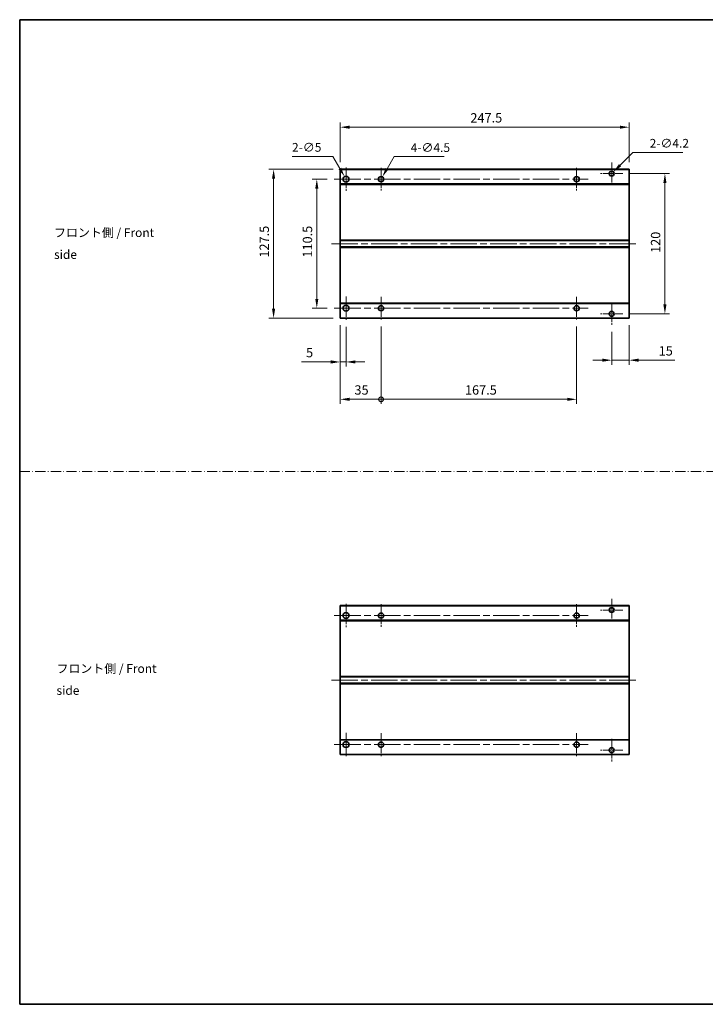
# Model space of a CAD drawing. Units: millimetres. Extents: x 58 to 9903, y 32 to 1297.
# Drawn here: x 4389 to 4976, y 32 to 875 of the extents above; entities that cross this region are included whole.
import ezdxf

# ---------------------------------------------------------------- set-up
doc = ezdxf.new("R2010")
doc.units = ezdxf.units.MM
doc.header["$LTSCALE"] = 4
doc.linetypes.add('CHAIN', pattern=[0.3543, 0.2362, -0.0295, 0.0591, -0.0295])
doc.linetypes.add('DASH_DOT', pattern=[0.37, 0.24, -0.06, 0.01, -0.06])
doc.layers.get('Defpoints').update_dxf_attribs({"lineweight": 25})
for name, color, linetype, lineweight in [('Border (ISO)', 7, 'Continuous', 35), ('Center Mark (ISO)', 131, 'Continuous', 18), ('Centerline (ISO)', 131, 'Continuous', 18), ('Dimension (ISO)', 7, 'Continuous', 18), ('Dimension (ISO) @ 1', 7, 'Continuous', 18), ('Sketch Geometry (ISO)', 7, 'Continuous', 18), ('Symbol (ISO)', 7, 'Continuous', 18), ('Visible (ISO)', 7, 'Continuous', 35), ('Visible Narrow (ISO)', 7, 'Continuous', 25)]:
    doc.layers.add(name, color=color, linetype=linetype, lineweight=lineweight)
doc.styles.add('Note Text (TK)', font='txt')
doc.dimstyles.new('Default - Method 1b (TK)', dxfattribs={"dimscale": 4, "dimtxt": 2.5, "dimasz": 2.5, "dimexe": 1, "dimexo": 1.5, "dimgap": 1, "dimtad": 1, "dimtoh": 1, "dimrnd": 1e-08, "dimdsep": 46, "dimtxsty": 'Note Text (TK)', "dimcen": 0.09, "dimdle": 5, "dimclrd": 100, "dimclre": 100, "dimclrt": 7, "dimadec": 1, "dimazin": 1, "dimtfac": 1, "dimtmove": 0, "dimatfit": 3, "dimfxl": 1, "dimtolj": 1, "dimlwd": -1, "dimlwe": -1, "dimarcsym": 0})

# ---------------------------------------------------------------- blocks, each defined once
blk = doc.blocks.new('図面枠 tk図枠')
at = {"layer": 'Border (ISO)'}
for p, q in [((14.5, 289), (405.5, 289)), ((14.5, 289), (14.5, 8)), ((405.5, 289), (405.5, 8)), ((14.5, 8), (405.5, 8))]:
    blk.add_line(p, q, dxfattribs=at)
blk = doc.blocks.new('*D255')
at = {"layer": 'Defpoints', "color": 0}
for p in [(4910.94, 782.97), (4663.44, 746.97), (4910.94, 746.97)]:
    blk.add_point(p, dxfattribs=at)
at = {"layer": 'Dimension (ISO)', "color": 100}
for p, q in [((4663.44, 752.97), (4663.44, 786.97)), ((4910.94, 752.97), (4910.94, 786.97)), ((4671.44, 782.97), (4902.94, 782.97))]:
    blk.add_line(p, q, dxfattribs=at)
for points in [[(4671.44, 784.31), (4671.44, 781.64), (4663.44, 782.97)], [(4902.94, 784.31), (4902.94, 781.64), (4910.94, 782.97)]]:
    blk.add_solid(points, dxfattribs=at)
at = {"layer": 'Dimension (ISO)', "color": 7, "insert": (4774.96, 790.97), "char_height": 8, "attachment_point": 4, "style": 'Note Text (TK)'}
blk.add_mtext('\\A1;247.5', dxfattribs=at)
blk = doc.blocks.new('*D254')
at = {"layer": 'Defpoints', "color": 0}
for p in [(4667.19, 740.64), (4669.69, 736.31)]:
    blk.add_point(p, dxfattribs=at)
at = {"layer": 'Dimension (ISO)', "color": 100}
for p, q in [((4622.21, 757.96), (4657.19, 757.96)), ((4657.19, 757.96), (4663.19, 747.57)), ((4668.08, 738.47), (4668.8, 738.47)), ((4668.44, 738.11), (4668.44, 738.83))]:
    blk.add_line(p, q, dxfattribs=at)
blk.add_solid([(4664.34, 748.23), (4662.03, 746.9), (4667.19, 740.64)], dxfattribs=at)
at = {"layer": 'Dimension (ISO)', "color": 7, "insert": (4622.21, 765.71), "char_height": 8, "attachment_point": 4, "style": 'Note Text (TK)'}
blk.add_mtext('\\A1;\\fＭＳ Ｐゴシック|b0|i0;\\H7.5000;2-∅5', dxfattribs=at)
blk = doc.blocks.new('*D253')
at = {"layer": 'Defpoints', "color": 0}
for p in [(4697.31, 736.52), (4699.56, 740.42)]:
    blk.add_point(p, dxfattribs=at)
at = {"layer": 'Dimension (ISO)', "color": 100}
for p, q in [((4709.56, 757.74), (4703.56, 747.35)), ((4752.41, 757.74), (4709.56, 757.74)), ((4698.08, 738.47), (4698.8, 738.47)), ((4698.44, 738.11), (4698.44, 738.83))]:
    blk.add_line(p, q, dxfattribs=at)
blk.add_solid([(4702.41, 748.02), (4704.72, 746.68), (4699.56, 740.42)], dxfattribs=at)
at = {"layer": 'Dimension (ISO)', "color": 7, "insert": (4723.86, 765.49), "char_height": 8, "attachment_point": 4, "style": 'Note Text (TK)'}
blk.add_mtext('\\A1;\\fＭＳ Ｐゴシック|b0|i0;\\H7.5000;4-∅4.5', dxfattribs=at)
blk = doc.blocks.new('*D252')
at = {"layer": 'Defpoints', "color": 0}
for p in [(4897.42, 744.71), (4894.45, 741.74)]:
    blk.add_point(p, dxfattribs=at)
at = {"layer": 'Dimension (ISO)', "color": 100}
for p, q in [((4914.11, 761.4), (4903.08, 750.36)), ((4956.87, 761.4), (4914.11, 761.4)), ((4895.58, 743.22), (4896.3, 743.22)), ((4895.94, 742.86), (4895.94, 743.58))]:
    blk.add_line(p, q, dxfattribs=at)
blk.add_solid([(4902.14, 751.31), (4904.02, 749.42), (4897.42, 744.71)], dxfattribs=at)
at = {"layer": 'Dimension (ISO)', "color": 7, "insert": (4928.49, 769.15), "char_height": 8, "attachment_point": 4, "style": 'Note Text (TK)'}
blk.add_mtext('\\A1;\\fＭＳ Ｐゴシック|b0|i0;\\H7.5000;2-∅4.2', dxfattribs=at)
blk = doc.blocks.new('*D251')
at = {"layer": 'Defpoints', "color": 0}
for p in [(4658.44, 738.47), (4643.44, 627.97), (4658.44, 627.97)]:
    blk.add_point(p, dxfattribs=at)
at = {"layer": 'Dimension (ISO)', "color": 100}
for p, q in [((4652.44, 738.47), (4639.44, 738.47)), ((4643.44, 730.47), (4643.44, 635.97)), ((4652.44, 627.97), (4639.44, 627.97))]:
    blk.add_line(p, q, dxfattribs=at)
for points in [[(4642.1, 730.47), (4644.77, 730.47), (4643.44, 738.47)], [(4642.1, 635.97), (4644.77, 635.97), (4643.44, 627.97)]]:
    blk.add_solid(points, dxfattribs=at)
at = {"layer": 'Dimension (ISO)', "color": 7, "insert": (4635.44, 671.31), "char_height": 8, "attachment_point": 4, "rotation": 90, "style": 'Note Text (TK)'}
blk.add_mtext('\\A1;110.5', dxfattribs=at)
blk = doc.blocks.new('*D250')
at = {"layer": 'Defpoints', "color": 0}
for p in [(4663.44, 746.97), (4606.44, 619.47), (4663.44, 619.47)]:
    blk.add_point(p, dxfattribs=at)
at = {"layer": 'Dimension (ISO)', "color": 100}
for p, q in [((4657.44, 746.97), (4602.44, 746.97)), ((4606.44, 738.97), (4606.44, 627.47)), ((4657.44, 619.47), (4602.44, 619.47))]:
    blk.add_line(p, q, dxfattribs=at)
for points in [[(4605.1, 738.97), (4607.77, 738.97), (4606.44, 746.97)], [(4605.1, 627.47), (4607.77, 627.47), (4606.44, 619.47)]]:
    blk.add_solid(points, dxfattribs=at)
at = {"layer": 'Dimension (ISO)', "color": 7, "insert": (4598.44, 671.31), "char_height": 8, "attachment_point": 4, "rotation": 90, "style": 'Note Text (TK)'}
blk.add_mtext('\\A1;127.5', dxfattribs=at)
blk = doc.blocks.new('*D249')
at = {"layer": 'Defpoints', "color": 0}
for p in [(4663.44, 619.47), (4668.44, 617.97), (4668.44, 581.97)]:
    blk.add_point(p, dxfattribs=at)
at = {"layer": 'Dimension (ISO)', "color": 100}
for p, q in [((4663.44, 613.47), (4663.44, 577.97)), ((4668.44, 611.97), (4668.44, 577.97)), ((4655.44, 581.97), (4630.22, 581.97)), ((4668.44, 581.97), (4663.44, 581.97)), ((4676.44, 581.97), (4684.44, 581.97))]:
    blk.add_line(p, q, dxfattribs=at)
for points in [[(4655.44, 583.31), (4655.44, 580.64), (4663.44, 581.97)], [(4676.44, 583.31), (4676.44, 580.64), (4668.44, 581.97)]]:
    blk.add_solid(points, dxfattribs=at)
at = {"layer": 'Dimension (ISO)', "color": 7, "insert": (4634.22, 589.97), "char_height": 8, "attachment_point": 4, "style": 'Note Text (TK)'}
blk.add_mtext('\\A1;5', dxfattribs=at)
blk = doc.blocks.new('_DotSmall')
at = {"color": 0, "linetype": 'ByBlock', "const_width": 0.5}
blk.add_lwpolyline([(-0.0625, 0, 1), (0.0625, 0, 1)], format="xyb", close=True, dxfattribs=at)
blk = doc.blocks.new('*D248')
at = {"layer": 'Defpoints', "color": 0}
for p in [(4663.44, 619.47), (4698.44, 618.22), (4698.44, 549.97)]:
    blk.add_point(p, dxfattribs=at)
at = {"layer": 'Dimension (ISO)', "color": 100}
for p, q in [((4663.44, 613.47), (4663.44, 545.97)), ((4698.44, 612.22), (4698.44, 545.97)), ((4671.44, 549.97), (4698.44, 549.97))]:
    blk.add_line(p, q, dxfattribs=at)
blk.add_solid([(4671.44, 551.31), (4671.44, 548.64), (4663.44, 549.97)], dxfattribs=at)
at = {"layer": 'Dimension (ISO)', "color": 100, "xscale": 8, "yscale": 8, "zscale": 8}
blk.add_blockref('_DotSmall', (4698.44, 549.97), dxfattribs=at)
at = {"layer": 'Dimension (ISO)', "color": 7, "insert": (4675.68, 557.97), "char_height": 8, "attachment_point": 4, "style": 'Note Text (TK)'}
blk.add_mtext('\\A1;35', dxfattribs=at)
blk = doc.blocks.new('*D247')
at = {"layer": 'Defpoints', "color": 0}
for p in [(4698.44, 618.22), (4865.94, 618.22), (4865.94, 549.97)]:
    blk.add_point(p, dxfattribs=at)
at = {"layer": 'Dimension (ISO)', "color": 100}
for p, q in [((4698.44, 612.22), (4698.44, 545.97)), ((4865.94, 612.22), (4865.94, 545.97)), ((4698.44, 549.97), (4857.94, 549.97))]:
    blk.add_line(p, q, dxfattribs=at)
blk.add_solid([(4857.94, 551.31), (4857.94, 548.64), (4865.94, 549.97)], dxfattribs=at)
at = {"layer": 'Dimension (ISO)', "color": 100, "xscale": 8, "yscale": 8, "zscale": 8, "rotation": 180}
blk.add_blockref('_DotSmall', (4698.44, 549.97), dxfattribs=at)
at = {"layer": 'Dimension (ISO)', "color": 7, "insert": (4770.31, 557.97), "char_height": 8, "attachment_point": 4, "style": 'Note Text (TK)'}
blk.add_mtext('\\A1;167.5', dxfattribs=at)
blk = doc.blocks.new('*D246')
at = {"layer": 'Defpoints', "color": 0}
for p in [(4910.94, 619.47), (4895.94, 613.62), (4910.94, 583.47)]:
    blk.add_point(p, dxfattribs=at)
at = {"layer": 'Dimension (ISO)', "color": 100}
for p, q in [((4895.94, 607.62), (4895.94, 579.47)), ((4910.94, 613.47), (4910.94, 579.47)), ((4887.94, 583.47), (4879.94, 583.47)), ((4895.94, 583.47), (4910.94, 583.47)), ((4918.94, 583.47), (4949.98, 583.47))]:
    blk.add_line(p, q, dxfattribs=at)
for points in [[(4887.94, 584.81), (4887.94, 582.14), (4895.94, 583.47)], [(4918.94, 584.81), (4918.94, 582.14), (4910.94, 583.47)]]:
    blk.add_solid(points, dxfattribs=at)
at = {"layer": 'Dimension (ISO)', "color": 7, "insert": (4936.16, 591.47), "char_height": 8, "attachment_point": 4, "style": 'Note Text (TK)'}
blk.add_mtext('\\A1;15', dxfattribs=at)
blk = doc.blocks.new('*D245')
at = {"layer": 'Defpoints', "color": 0}
for p in [(4905.54, 743.22), (4905.54, 623.22), (4941.54, 623.22)]:
    blk.add_point(p, dxfattribs=at)
at = {"layer": 'Dimension (ISO)', "color": 100}
for p, q in [((4911.54, 743.22), (4945.54, 743.22)), ((4941.54, 735.22), (4941.54, 631.22)), ((4911.54, 623.22), (4945.54, 623.22))]:
    blk.add_line(p, q, dxfattribs=at)
for points in [[(4940.2, 735.22), (4942.87, 735.22), (4941.54, 743.22)], [(4940.2, 631.22), (4942.87, 631.22), (4941.54, 623.22)]]:
    blk.add_solid(points, dxfattribs=at)
at = {"layer": 'Dimension (ISO)', "color": 7, "insert": (4933.54, 675.31), "char_height": 8, "attachment_point": 4, "rotation": 90, "style": 'Note Text (TK)'}
blk.add_mtext('\\A1;120', dxfattribs=at)

msp = doc.modelspace()

# ---------------------------------------------------------------- linework, layer by layer
at = {"layer": 'Center Mark (ISO)', "linetype": 'CHAIN', "ltscale": 7.111628}
for p, q in [((4895.9371, 752.8221), (4895.9371, 733.6221)), ((4905.5371, 743.2221), (4886.3371, 743.2221)), ((4895.9371, 632.8221), (4895.9371, 613.6221)), ((4905.5371, 623.2221), (4886.3371, 623.2221)), ((4895.9371, 379.1882), (4895.9371, 359.9882)), ((4905.5371, 369.5882), (4886.3371, 369.5882)), ((4895.9371, 259.1882), (4895.9371, 239.9882)), ((4905.5371, 249.5882), (4886.3371, 249.5882))]:
    msp.add_line(p, q, dxfattribs=at)
at = {"layer": 'Center Mark (ISO)', "linetype": 'CHAIN', "ltscale": 7.407949}
for p, q in [((4668.4371, 748.4721), (4668.4371, 728.4721)), ((4668.4371, 637.9721), (4668.4371, 617.9721)), ((4668.4371, 374.8382), (4668.4371, 354.8382)), ((4668.4371, 264.3382), (4668.4371, 244.3382))]:
    msp.add_line(p, q, dxfattribs=at)
at = {"layer": 'Center Mark (ISO)', "linetype": 'CHAIN', "ltscale": 7.222748}
for p, q in [((4698.4371, 748.2221), (4698.4371, 728.7221)), ((4865.9371, 748.2221), (4865.9371, 728.7221)), ((4698.4371, 637.7221), (4698.4371, 618.2221)), ((4865.9371, 637.7221), (4865.9371, 618.2221)), ((4698.4371, 374.5882), (4698.4371, 355.0882)), ((4865.9371, 374.5882), (4865.9371, 355.0882)), ((4698.4371, 264.0882), (4698.4371, 244.5882)), ((4865.9371, 264.0882), (4865.9371, 244.5882))]:
    msp.add_line(p, q, dxfattribs=at)
at = {"layer": 'Centerline (ISO)', "linetype": 'CHAIN', "ltscale": 23.990969}
for p, q in [((4658.4371, 738.4721), (4875.6871, 738.4721)), ((4655.9371, 683.2221), (4918.4371, 683.2221)), ((4658.4371, 627.9721), (4875.6871, 627.9721)), ((4658.4371, 364.8382), (4875.6871, 364.8382)), ((4655.9371, 309.5882), (4918.4371, 309.5882)), ((4658.4371, 254.3382), (4875.6871, 254.3382))]:
    msp.add_line(p, q, dxfattribs=at)
at = {"layer": 'Sketch Geometry (ISO)', "color": 4, "linetype": 'DASH_DOT', "lineweight": 18, "ltscale": 9.032109}
msp.add_line((4389.0001, 488.1572), (5562.0001, 488.1572), dxfattribs=at)
at = {"layer": 'Visible (ISO)'}
for p, q in [((4663.4371, 746.9721), (4910.9371, 746.9721)), ((4663.4371, 746.6721), (4663.4371, 746.9721)), ((4663.4371, 746.6721), (4663.4371, 734.4721)), ((4910.9371, 746.9721), (4910.9371, 746.6721)), ((4910.9371, 734.4721), (4910.9371, 746.6721)), ((4663.4371, 733.9721), (4663.4371, 734.4721)), ((4663.4371, 734.4721), (4910.9371, 734.4721)), ((4663.4371, 733.9721), (4663.4371, 686.4721)), ((4910.9371, 734.4721), (4910.9371, 733.9721)), ((4910.9371, 686.4721), (4910.9371, 733.9721)), ((4663.4371, 685.9721), (4663.4371, 686.4721)), ((4663.4371, 685.9721), (4663.4371, 680.4721)), ((4663.4371, 685.9721), (4910.9371, 685.9721)), ((4910.9371, 686.4721), (4910.9371, 685.9721)), ((4910.9371, 680.4721), (4910.9371, 685.9721)), ((4663.4371, 680.4721), (4910.9371, 680.4721)), ((4663.4371, 679.9721), (4663.4371, 680.4721)), ((4663.4371, 679.9721), (4663.4371, 632.4721)), ((4910.9371, 680.4721), (4910.9371, 679.9721)), ((4910.9371, 632.4721), (4910.9371, 679.9721)), ((4663.4371, 631.9721), (4663.4371, 632.4721)), ((4910.9371, 632.4721), (4910.9371, 631.9721)), ((4663.4371, 631.9721), (4663.4371, 619.7721)), ((4663.4371, 631.9721), (4910.9371, 631.9721)), ((4910.9371, 619.7721), (4910.9371, 631.9721)), ((4663.4371, 619.4721), (4663.4371, 619.7721)), ((4663.4371, 619.4721), (4910.9371, 619.4721)), ((4910.9371, 619.7721), (4910.9371, 619.4721)), ((4663.4371, 373.3382), (4910.9371, 373.3382)), ((4663.4371, 373.0382), (4663.4371, 373.3382)), ((4663.4371, 373.0382), (4663.4371, 360.8382)), ((4910.9371, 373.3382), (4910.9371, 373.0382)), ((4910.9371, 360.8382), (4910.9371, 373.0382)), ((4663.4371, 360.3382), (4663.4371, 360.8382)), ((4663.4371, 360.8382), (4910.9371, 360.8382)), ((4663.4371, 360.3382), (4663.4371, 312.8382)), ((4910.9371, 360.8382), (4910.9371, 360.3382)), ((4910.9371, 312.8382), (4910.9371, 360.3382)), ((4663.4371, 312.3382), (4663.4371, 312.8382)), ((4663.4371, 312.3382), (4663.4371, 306.8382)), ((4663.4371, 312.3382), (4910.9371, 312.3382)), ((4910.9371, 312.8382), (4910.9371, 312.3382)), ((4910.9371, 306.8382), (4910.9371, 312.3382)), ((4663.4371, 306.8382), (4910.9371, 306.8382)), ((4663.4371, 306.3382), (4663.4371, 306.8382)), ((4663.4371, 306.3382), (4663.4371, 258.8382)), ((4910.9371, 306.8382), (4910.9371, 306.3382)), ((4910.9371, 258.8382), (4910.9371, 306.3382)), ((4663.4371, 258.3382), (4663.4371, 258.8382)), ((4663.4371, 258.3382), (4663.4371, 246.1382)), ((4663.4371, 258.3382), (4910.9371, 258.3382)), ((4910.9371, 258.8382), (4910.9371, 258.3382)), ((4910.9371, 246.1382), (4910.9371, 258.3382)), ((4663.4371, 245.8382), (4663.4371, 246.1382)), ((4663.4371, 245.8382), (4910.9371, 245.8382)), ((4910.9371, 246.1382), (4910.9371, 245.8382))]:
    msp.add_line(p, q, dxfattribs=at)
for centre, radius in [((4895.9371, 743.2221), 2.1), ((4668.4371, 738.4721), 2.5), ((4698.4371, 738.4721), 2.25), ((4865.9371, 738.4721), 2.25), ((4668.4371, 627.9721), 2.5), ((4698.4371, 627.9721), 2.25), ((4865.9371, 627.9721), 2.25), ((4895.9371, 623.2221), 2.1), ((4895.9371, 369.5882), 2.1), ((4668.4371, 364.8382), 2.5), ((4698.4371, 364.8382), 2.25), ((4865.9371, 364.8382), 2.25), ((4668.4371, 254.3382), 2.5), ((4698.4371, 254.3382), 2.25), ((4865.9371, 254.3382), 2.25), ((4895.9371, 249.5882), 2.1)]:
    msp.add_circle(centre, radius, dxfattribs=at)
at = {"layer": 'Visible Narrow (ISO)'}
for p, q in [((4663.4371, 746.6721), (4910.9371, 746.6721)), ((4663.4371, 733.9721), (4910.9371, 733.9721)), ((4663.4371, 686.4721), (4910.9371, 686.4721)), ((4663.4371, 679.9721), (4910.9371, 679.9721)), ((4663.4371, 632.4721), (4910.9371, 632.4721)), ((4663.4371, 619.7721), (4910.9371, 619.7721)), ((4663.4371, 373.0382), (4910.9371, 373.0382)), ((4663.4371, 360.3382), (4910.9371, 360.3382)), ((4663.4371, 312.8382), (4910.9371, 312.8382)), ((4663.4371, 306.3382), (4910.9371, 306.3382)), ((4663.4371, 258.8382), (4910.9371, 258.8382)), ((4663.4371, 246.1382), (4910.9371, 246.1382))]:
    msp.add_line(p, q, dxfattribs=at)

# ---------------------------------------------------------------- block references
at = {"xscale": 3, "yscale": 3, "zscale": 3}
msp.add_blockref('図面枠 tk図枠', (4345.5, 8), dxfattribs=at)

# ---------------------------------------------------------------- texts
at = {"layer": 'Symbol (ISO)', "color": 7, "char_height": 7.5, "width": 106.885965, "attachment_point": 4, "line_spacing_factor": 1.5, "style": 'Note Text (TK)'}
for insert in [(4418.4486, 683.3144), (4420.5209, 310.0945)]:
    msp.add_mtext('{\\fＭＳ Ｐゴシック|b0|i0;フロント側 / Front side}', dxfattribs=dict(at, insert=insert))

# ---------------------------------------------------------------- dimensions: what is measured, and where the dimension line sits
at = {"layer": 'Dimension (ISO) @ 1', "color": 100}
for base, p1, p2, angle, override, picture, middle in [((4910.9371, 782.9721), (4663.4371, 746.9721), (4910.9371, 746.9721), 180, {"dimscale": 1, "dimtxt": 8, "dimasz": 8, "dimexe": 4, "dimexo": 6, "dimgap": 4, "dimtoh": 0, "dimdec": 2, "dimcen": 0.36, "dimtol": 0, "dimlim": 0, "dimtp": 0, "dimtm": 0, "dimtdec": 2, "dimtix": 0, "dimtofl": 0, "dimtmove": 0, "dimatfit": 1}, '*D255', (4787.1871, 782.9721)), ((4606.4371, 619.4721), (4663.4371, 746.9721), (4663.4371, 619.4721), 270, {"dimscale": 1, "dimtxt": 8, "dimasz": 8, "dimexe": 4, "dimexo": 6, "dimgap": 4, "dimtoh": 0, "dimdec": 2, "dimcen": 0.36, "dimtol": 0, "dimlim": 0, "dimtp": 0, "dimtm": 0, "dimtdec": 2, "dimtix": 0, "dimtofl": 0, "dimtmove": 0, "dimatfit": 1}, '*D250', (4606.4371, 683.2221)), ((4941.5371, 623.2221), (4905.5371, 743.2221), (4905.5371, 623.2221), 90, {"dimscale": 1, "dimtxt": 8, "dimasz": 8, "dimexe": 4, "dimexo": 6, "dimgap": 4, "dimtoh": 0, "dimdec": 2, "dimcen": 0.36, "dimtol": 0, "dimlim": 0, "dimtp": 0, "dimtm": 0, "dimtdec": 2, "dimtix": 0, "dimtofl": 0, "dimtmove": 0, "dimatfit": 1}, '*D245', (4941.5371, 683.2221)), ((4643.4371, 627.9721), (4658.4371, 738.4721), (4658.4371, 627.9721), 270, {"dimscale": 1, "dimtxt": 8, "dimasz": 8, "dimexe": 4, "dimexo": 6, "dimgap": 4, "dimtoh": 0, "dimdec": 2, "dimcen": 0.36, "dimtol": 0, "dimlim": 0, "dimtp": 0, "dimtm": 0, "dimtdec": 2, "dimtix": 0, "dimtofl": 0, "dimtmove": 0, "dimatfit": 1}, '*D251', (4643.4371, 683.2221)), ((4668.4371, 581.9721), (4663.4371, 619.4721), (4668.4371, 617.9721), 180, {"dimscale": 1, "dimtxt": 8, "dimasz": 8, "dimexe": 4, "dimexo": 6, "dimgap": 4, "dimtoh": 0, "dimdec": 2, "dimcen": 0.36, "dimtol": 0, "dimlim": 0, "dimtp": 0, "dimtm": 0, "dimtdec": 2, "dimtix": 0, "dimtofl": 1, "dimtmove": 0, "dimatfit": 1}, '*D249', (4636.5393, 581.9721)), ((4698.4371, 549.9721), (4663.4371, 619.4721), (4698.4371, 618.2221), 180, {"dimscale": 1, "dimtxt": 8, "dimasz": 8, "dimexe": 4, "dimexo": 6, "dimgap": 4, "dimtoh": 0, "dimdec": 2, "dimblk2": 'DotSmall', "dimsah": 1, "dimcen": 0.36, "dimdle": 0, "dimtol": 0, "dimlim": 0, "dimtp": 0, "dimtm": 0, "dimtdec": 2, "dimtix": 0, "dimtofl": 0, "dimtmove": 0, "dimatfit": 1}, '*D248', (4680.9071, 549.9721)), ((4865.9371, 549.9721), (4698.4371, 618.2221), (4865.9371, 618.2221), 180, {"dimscale": 1, "dimtxt": 8, "dimasz": 8, "dimexe": 4, "dimexo": 6, "dimgap": 4, "dimtoh": 0, "dimdec": 2, "dimblk1": 'DotSmall', "dimsah": 1, "dimcen": 0.36, "dimdle": 0, "dimtol": 0, "dimlim": 0, "dimtp": 0, "dimtm": 0, "dimtdec": 2, "dimtix": 0, "dimtofl": 0, "dimtmove": 0, "dimatfit": 1}, '*D247', (4782.2171, 549.9721)), ((4910.9371, 583.4721), (4895.9371, 613.6221), (4910.9371, 619.4721), 180, {"dimscale": 1, "dimtxt": 8, "dimasz": 8, "dimexe": 4, "dimexo": 6, "dimgap": 4, "dimtoh": 0, "dimdec": 2, "dimcen": 0.36, "dimtol": 0, "dimlim": 0, "dimtp": 0, "dimtm": 0, "dimtdec": 2, "dimtix": 0, "dimtofl": 1, "dimtmove": 0, "dimatfit": 1}, '*D246', (4941.0734, 583.4721))]:
    dim = msp.add_linear_dim(base=base, p1=p1, p2=p2, angle=angle, dimstyle='Default - Method 1b (TK)', override=override, dxfattribs=at)
    dim.commit()
    dim.dimension.update_dxf_attribs({"geometry": picture, "text_midpoint": middle, "dimtype": 128})
for p1, p2, text, picture, middle in [((4669.6871, 736.307), (4667.1871, 740.6372), '\\fＭＳ Ｐゴシック|b0|i0;\\H7.5000;2-<>', '*D254', (4632.5635, 757.9577)), ((4697.3121, 736.5235), (4699.5621, 740.4206), '\\fＭＳ Ｐゴシック|b0|i0;\\H7.5000;4-<>', '*D253', (4738.1329, 757.7412)), ((4894.4521, 741.7372), (4897.422, 744.707), '\\fＭＳ Ｐゴシック|b0|i0;\\H7.5000;2-<>', '*D252', (4942.6825, 761.3966))]:
    dim = msp.add_diameter_dim_2p(p1=p1, p2=p2, text=text, dimstyle='Default - Method 1b (TK)', override={"dimscale": 1, "dimtxt": 8, "dimasz": 8, "dimexe": 4, "dimexo": 6, "dimgap": 4, "dimtih": 1, "dimdec": 2, "dimlfac": 1, "dimcen": 0.36, "dimtol": 0, "dimlim": 0, "dimtp": 0, "dimtm": 0, "dimtdec": 2, "dimtix": 0, "dimtofl": 0, "dimtmove": 0, "dimatfit": 3}, dxfattribs=at)
    dim.commit()
    dim.dimension.update_dxf_attribs({"geometry": picture, "text_midpoint": middle, "dimtype": 131})

doc.saveas('drawing.dxf')
